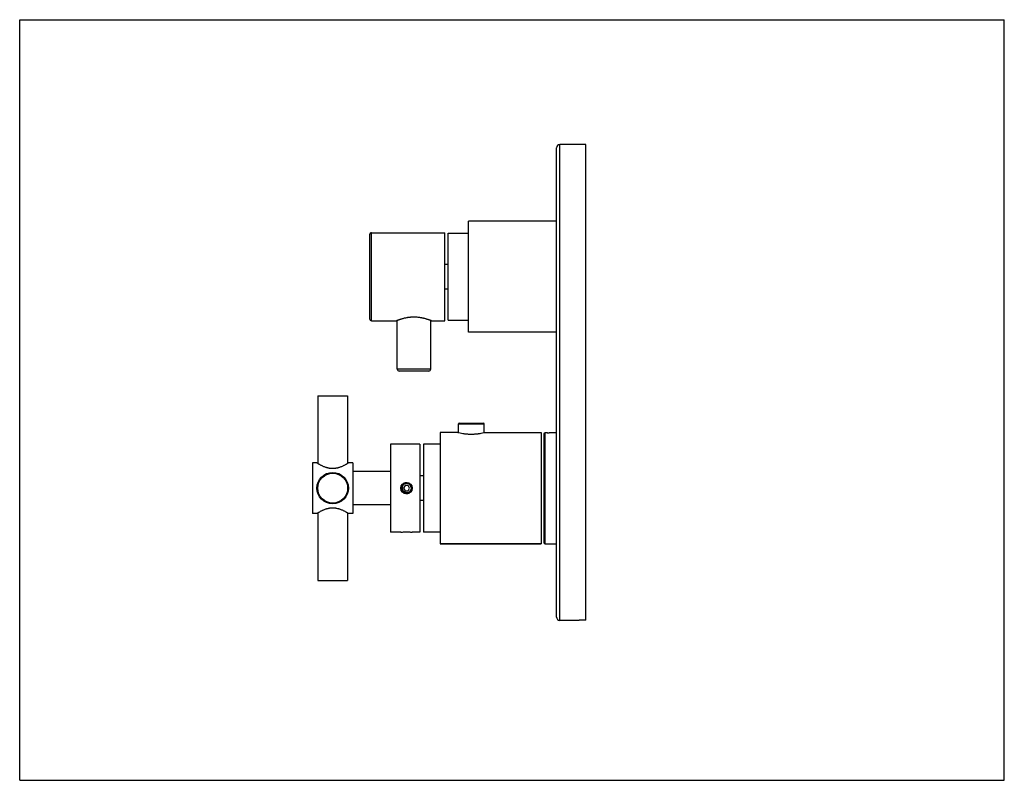
# Model space of a CAD drawing. Units: inches. Extents: x 0 to 11, y 0 to 8.5.
import ezdxf

# ---------------------------------------------------------------- set-up
doc = ezdxf.new("R2010")
doc.units = ezdxf.units.IN
doc.header["$LTSCALE"] = 0.605
doc.header["$MEASUREMENT"] = 0
doc.layers.get('0').update_dxf_attribs({"linetype": 'CONTINUOUS'})
doc.layers.add('ALL_ASSEMBLY_MEMBERS', color=7, linetype='CONTINUOUS')
doc.layers.add('ALL_FEATURES', color=7, linetype='CONTINUOUS')

msp = doc.modelspace()

# ---------------------------------------------------------------- linework, layer by layer
at = {"color": 7, "linetype": 'CONTINUOUS'}
for p, q in [((0, 0), (0, 8.5)), ((0, 8.5), (11, 8.5)), ((11, 0), (11, 8.5)), ((5.998, 1.825), (5.998, 7.067)), ((6.326, 7.105), (6.035, 7.105)), ((6.326, 1.791), (6.326, 7.105)), ((5.014, 5.007), (5.014, 6.247)), ((5.998, 6.247), (5.014, 6.247)), ((4.787, 5.766), (4.75, 5.766)), ((4.787, 5.488), (4.75, 5.488)), ((5.998, 5.007), (5.014, 5.007)), ((4.901, 3.883), (4.901, 3.982)), ((4.908, 3.99), (5.182, 3.99)), ((5.189, 3.883), (5.189, 3.982)), ((5.197, 3.885), (5.825, 3.885)), ((5.825, 3.885), (5.825, 2.644)), ((5.855, 3.87), (5.855, 2.659)), ((5.87, 3.885), (5.893, 3.885)), ((5.893, 3.885), (5.895, 3.885)), ((5.998, 3.884), (5.916, 3.884)), ((4.51, 3.403), (4.472, 3.403)), ((4.51, 3.126), (4.472, 3.126)), ((5.825, 2.644), (4.697, 2.644)), ((5.87, 2.644), (5.998, 2.644)), ((6.251, 1.787), (6.035, 1.787)), ((6.326, 1.791), (6.251, 1.791)), ((6.251, 1.787), (6.251, 1.791)), ((0, 0), (11, 0))]:
    msp.add_line(p, q, dxfattribs=at)
at = {"color": 9, "linetype": 'CONTINUOUS'}
for p, q in [((6.035, 1.787), (6.035, 7.105)), ((4.901, 3.982), (5.189, 3.982)), ((5.87, 2.644), (5.87, 3.885))]:
    msp.add_line(p, q, dxfattribs=at)
at = {"color": 7, "linetype": 'CONTINUOUS'}
for centre, radius, start, end in [((6.035, 7.067), 0.0375, 90, 180), ((4.908, 3.982), 0.0075, 90, 180), ((5.182, 3.982), 0.0075, 0, 90), ((5.87, 3.87), 0.0148, 90, 180), ((5.916, 4.524), 0.64, 267.9855, 269.9996), ((5.87, 2.659), 0.0148, 180, 270), ((6.035, 1.825), 0.0375, 180, 270)]:
    msp.add_arc(centre, radius, start, end, dxfattribs=at)
at = {"layer": 'ALL_ASSEMBLY_MEMBERS', "color": 7, "linetype": 'CONTINUOUS'}
for p, q in [((3.91, 5.158), (3.91, 6.097)), ((3.932, 6.119), (4.75, 6.119)), ((4.75, 5.135), (4.75, 6.119)), ((3.932, 5.135), (4.21, 5.135)), ((4.217, 4.595), (4.217, 5.138)), ((4.478, 5.169), (4.477, 5.169)), ((4.592, 4.595), (4.592, 5.138)), ((4.6, 5.135), (4.75, 5.135)), ((4.57, 4.572), (4.24, 4.572)), ((3.33, 4.296), (3.33, 3.54)), ((3.33, 4.296), (3.664, 4.296)), ((3.664, 4.296), (3.664, 3.54)), ((4.142, 3.757), (4.142, 2.772)), ((4.472, 3.757), (4.142, 3.757)), ((4.472, 3.757), (4.472, 2.772)), ((3.272, 3.546), (3.272, 2.983)), ((3.321, 3.546), (3.272, 3.546)), ((3.722, 3.546), (3.673, 3.546)), ((3.722, 3.546), (3.722, 2.983)), ((4.142, 3.452), (3.722, 3.452)), ((4.305, 3.294), (4.288, 3.265)), ((4.288, 3.265), (4.305, 3.235)), ((4.339, 3.294), (4.305, 3.294)), ((4.305, 3.235), (4.339, 3.235)), ((4.356, 3.265), (4.339, 3.294)), ((4.339, 3.235), (4.356, 3.265)), ((3.321, 2.983), (3.272, 2.983)), ((3.33, 2.989), (3.33, 2.233)), ((3.664, 2.989), (3.664, 2.233)), ((3.722, 2.983), (3.673, 2.983)), ((4.142, 3.077), (3.722, 3.077)), ((4.258, 2.772), (4.142, 2.772)), ((4.472, 2.772), (4.386, 2.772)), ((3.33, 2.233), (3.664, 2.233))]:
    msp.add_line(p, q, dxfattribs=at)
at = {"layer": 'ALL_ASSEMBLY_MEMBERS', "color": 9, "linetype": 'CONTINUOUS'}
for p, q in [((3.932, 5.135), (3.932, 6.119)), ((4.592, 4.595), (4.217, 4.595))]:
    msp.add_line(p, q, dxfattribs=at)
at = {"layer": 'ALL_ASSEMBLY_MEMBERS', "color": 7, "linetype": 'CONTINUOUS'}
for centre, radius in [((3.497, 3.265), 0.176), ((3.497, 3.265), 0.167), ((4.322, 3.265), 0.0641)]:
    msp.add_circle(centre, radius, dxfattribs=at)
for centre, radius, start, end in [((3.932, 6.097), 0.0225, 90, 180), ((3.932, 5.158), 0.0225, 180, 270), ((4.24, 4.595), 0.0225, 180, 270), ((4.57, 4.595), 0.0225, 270, 360), ((4.322, 3.265), 0.0615, 307.1892, 306.9447), ((4.322, 3.265), 0.054, 310.5444, 128.6554), ((4.322, 3.265), 0.0487, 174.0092, 174.6142), ((4.322, 3.265), 0.0487, 174.6145, 175.6998), ((4.322, 3.265), 0.0488, 175.6981, 262.0935), ((4.322, 3.265), 0.0489, 262.0927, 262.393), ((4.322, 3.264), 0.0488, 262.4643, 264.5848), ((4.322, 3.264), 0.0487, 263.4883, 264.5854), ((4.32, 3.263), 0.0613, 309.1468, 309.3933)]:
    msp.add_arc(centre, radius, start, end, dxfattribs=at)
for points, knots in [([(4.405, 5.175), (4.401, 5.175), (4.395, 5.175), (4.385, 5.175), (4.376, 5.174), (4.366, 5.174), (4.357, 5.173), (4.348, 5.172), (4.338, 5.171), (4.327, 5.169), (4.312, 5.166), (4.296, 5.163), (4.281, 5.159), (4.269, 5.155), (4.26, 5.153), (4.254, 5.151), (4.248, 5.149), (4.243, 5.147), (4.238, 5.145), (4.233, 5.144), (4.229, 5.142), (4.225, 5.141), (4.222, 5.14), (4.22, 5.139), (4.218, 5.138), (4.217, 5.138), (4.216, 5.137), (4.214, 5.137), (4.213, 5.137), (4.212, 5.136), (4.212, 5.136), (4.211, 5.136), (4.211, 5.136), (4.211, 5.135), (4.21, 5.135), (4.21, 5.135), (4.21, 5.135), (4.21, 5.135), (4.21, 5.135), (4.21, 5.135), (4.21, 5.135), (4.21, 5.135), (4.21, 5.135), (4.21, 5.135), (4.21, 5.135), (4.21, 5.135), (4.21, 5.135), (4.21, 5.135), (4.21, 5.135), (4.21, 5.135), (4.21, 5.135), (4.21, 5.135)], [0, 0, 0, 0, 0.048242, 0.096405, 0.144346, 0.191924, 0.239028, 0.285556, 0.331405, 0.376477, 0.463909, 0.547107, 0.625386, 0.698077, 0.73212, 0.764515, 0.795178, 0.824023, 0.850967, 0.875924, 0.898811, 0.919547, 0.938056, 0.946452, 0.954263, 0.961481, 0.9681, 0.974112, 0.979512, 0.984291, 0.988443, 0.990283, 0.991964, 0.993487, 0.99485, 0.996055, 0.997099, 0.997984, 0.998367, 0.998709, 0.999011, 0.999273, 0.999495, 0.999677, 0.999818, 0.999874, 0.999919, 0.999955, 0.99998, 0.999995, 1, 1, 1, 1]), ([(4.477, 5.169), (4.472, 5.17), (4.46, 5.172), (4.445, 5.174), (4.433, 5.174), (4.42, 5.175), (4.411, 5.175), (4.405, 5.175)], [0, 0, 0, 0, 0.242011, 0.490796, 0.617103, 0.74431, 1, 1, 1, 1]), ([(4.6, 5.135), (4.6, 5.135), (4.6, 5.135), (4.6, 5.135), (4.6, 5.135), (4.599, 5.135), (4.599, 5.135), (4.599, 5.135), (4.599, 5.135), (4.599, 5.135), (4.599, 5.135), (4.599, 5.135), (4.599, 5.135), (4.599, 5.135), (4.599, 5.135), (4.598, 5.136), (4.598, 5.136), (4.597, 5.136), (4.597, 5.136), (4.596, 5.136), (4.595, 5.137), (4.594, 5.137), (4.593, 5.138), (4.591, 5.138), (4.589, 5.139), (4.586, 5.14), (4.583, 5.141), (4.58, 5.142), (4.577, 5.144), (4.572, 5.145), (4.566, 5.147), (4.557, 5.15), (4.548, 5.153), (4.538, 5.156), (4.527, 5.159), (4.516, 5.162), (4.504, 5.165), (4.491, 5.167), (4.482, 5.169), (4.478, 5.169)], [0, 0, 0, 0, 0.000018, 0.000073, 0.000164, 0.000292, 0.000456, 0.000657, 0.001168, 0.001824, 0.002625, 0.003571, 0.004662, 0.005897, 0.007276, 0.010468, 0.014234, 0.018573, 0.023483, 0.028961, 0.035002, 0.041602, 0.056458, 0.073493, 0.092669, 0.113939, 0.137254, 0.16256, 0.189805, 0.218937, 0.282624, 0.353162, 0.430086, 0.512933, 0.601246, 0.69457, 0.792449, 0.894419, 1, 1, 1, 1]), ([(3.497, 3.484), (3.494, 3.484), (3.488, 3.484), (3.479, 3.484), (3.47, 3.485), (3.462, 3.486), (3.453, 3.488), (3.445, 3.49), (3.437, 3.492), (3.426, 3.495), (3.413, 3.499), (3.399, 3.505), (3.385, 3.51), (3.373, 3.516), (3.362, 3.522), (3.352, 3.528), (3.343, 3.533), (3.335, 3.537), (3.329, 3.541), (3.325, 3.543), (3.323, 3.544), (3.322, 3.545), (3.321, 3.546), (3.321, 3.546)], [0, 0, 0, 0, 0.047016, 0.093965, 0.140695, 0.18706, 0.232968, 0.278336, 0.323068, 0.367085, 0.452707, 0.534638, 0.612328, 0.685181, 0.752524, 0.813608, 0.86758, 0.913539, 0.950551, 0.977748, 0.987427, 0.994388, 1, 1, 1, 1]), ([(3.673, 3.546), (3.673, 3.546), (3.672, 3.545), (3.671, 3.544), (3.669, 3.543), (3.665, 3.541), (3.659, 3.537), (3.651, 3.533), (3.643, 3.528), (3.632, 3.522), (3.621, 3.516), (3.609, 3.51), (3.595, 3.505), (3.581, 3.499), (3.568, 3.495), (3.557, 3.492), (3.546, 3.489), (3.535, 3.487), (3.524, 3.485), (3.515, 3.484), (3.506, 3.484), (3.5, 3.484), (3.497, 3.484)], [0, 0, 0, 0, 0.005612, 0.012573, 0.022253, 0.049451, 0.086463, 0.132423, 0.186396, 0.247481, 0.314825, 0.387679, 0.46537, 0.547302, 0.632926, 0.676944, 0.721676, 0.812939, 0.859304, 0.906034, 0.952984, 1, 1, 1, 1]), ([(4.288, 3.307), (4.287, 3.305), (4.285, 3.304), (4.283, 3.301), (4.282, 3.299), (4.28, 3.296), (4.279, 3.294), (4.278, 3.292), (4.277, 3.289), (4.276, 3.287), (4.275, 3.285), (4.275, 3.282), (4.274, 3.279), (4.274, 3.277), (4.273, 3.273), (4.273, 3.271), (4.273, 3.269)], [0, 0, 0, 0, 0.124968, 0.187478, 0.249981, 0.312482, 0.374986, 0.437491, 0.499996, 0.562501, 0.625007, 0.687514, 0.750017, 0.812522, 0.875035, 1, 1, 1, 1]), ([(4.288, 3.307), (4.29, 3.308), (4.292, 3.31), (4.295, 3.312), (4.298, 3.313), (4.3, 3.315), (4.303, 3.316), (4.305, 3.317), (4.308, 3.318), (4.311, 3.319), (4.314, 3.319), (4.317, 3.32), (4.32, 3.32), (4.325, 3.32), (4.33, 3.32), (4.334, 3.319), (4.336, 3.319), (4.339, 3.318), (4.342, 3.317), (4.345, 3.316), (4.347, 3.315), (4.35, 3.314), (4.352, 3.313), (4.355, 3.311), (4.357, 3.31), (4.359, 3.308), (4.362, 3.306), (4.364, 3.304), (4.366, 3.302), (4.368, 3.3), (4.369, 3.298), (4.371, 3.295), (4.373, 3.293), (4.374, 3.291), (4.375, 3.288), (4.377, 3.285), (4.378, 3.282), (4.38, 3.277), (4.381, 3.273), (4.381, 3.269), (4.381, 3.265), (4.381, 3.26), (4.381, 3.256), (4.38, 3.252), (4.38, 3.248), (4.378, 3.243), (4.377, 3.239), (4.375, 3.235), (4.373, 3.232), (4.371, 3.228), (4.368, 3.224), (4.365, 3.221), (4.363, 3.219), (4.361, 3.217), (4.359, 3.216)], [0, 0, 0, 0, 0.031236, 0.046865, 0.062492, 0.078116, 0.09374, 0.109366, 0.124992, 0.140618, 0.156243, 0.171869, 0.187495, 0.218736, 0.249978, 0.265604, 0.28123, 0.296856, 0.312482, 0.328108, 0.343735, 0.359361, 0.374987, 0.390614, 0.40624, 0.421867, 0.437494, 0.45312, 0.468747, 0.484374, 0.5, 0.515627, 0.531254, 0.546881, 0.562508, 0.578135, 0.593762, 0.625007, 0.656252, 0.671879, 0.687507, 0.718752, 0.749998, 0.765626, 0.781253, 0.812499, 0.843746, 0.859374, 0.875002, 0.906248, 0.937494, 0.953123, 0.968756, 1, 1, 1, 1]), ([(4.357, 3.223), (4.356, 3.223), (4.355, 3.221), (4.353, 3.219), (4.351, 3.217), (4.348, 3.215), (4.346, 3.213), (4.343, 3.212), (4.34, 3.21), (4.337, 3.209), (4.335, 3.208), (4.332, 3.206), (4.329, 3.206), (4.326, 3.205), (4.323, 3.204), (4.318, 3.204), (4.315, 3.204), (4.313, 3.204)], [0, 0, 0, 0, 0.062398, 0.124838, 0.187284, 0.249735, 0.312198, 0.374677, 0.437167, 0.499668, 0.56218, 0.624703, 0.687235, 0.749774, 0.812325, 0.874895, 1, 1, 1, 1]), ([(4.317, 3.216), (4.319, 3.216), (4.323, 3.215), (4.328, 3.215), (4.333, 3.215), (4.338, 3.216), (4.343, 3.217), (4.348, 3.219), (4.353, 3.221), (4.356, 3.223), (4.357, 3.223)], [0, 0, 0, 0, 0.124989, 0.249977, 0.374966, 0.499957, 0.624953, 0.749958, 0.874975, 1, 1, 1, 1]), ([(3.321, 2.983), (3.321, 2.983), (3.322, 2.984), (3.323, 2.985), (3.325, 2.986), (3.329, 2.989), (3.335, 2.992), (3.343, 2.996), (3.352, 3.001), (3.362, 3.007), (3.373, 3.013), (3.385, 3.019), (3.399, 3.024), (3.413, 3.03), (3.426, 3.034), (3.437, 3.037), (3.445, 3.039), (3.453, 3.041), (3.462, 3.043), (3.47, 3.044), (3.479, 3.045), (3.488, 3.045), (3.494, 3.045), (3.497, 3.045)], [0, 0, 0, 0, 0.005612, 0.012573, 0.022252, 0.049449, 0.086461, 0.13242, 0.186392, 0.247477, 0.314819, 0.387673, 0.465362, 0.547293, 0.632915, 0.676932, 0.721664, 0.767032, 0.81294, 0.859305, 0.906035, 0.952984, 1, 1, 1, 1]), ([(3.497, 3.045), (3.5, 3.045), (3.506, 3.045), (3.515, 3.045), (3.524, 3.044), (3.535, 3.042), (3.546, 3.04), (3.557, 3.037), (3.568, 3.034), (3.581, 3.03), (3.595, 3.024), (3.609, 3.019), (3.621, 3.013), (3.632, 3.007), (3.643, 3.001), (3.651, 2.996), (3.659, 2.992), (3.665, 2.989), (3.669, 2.986), (3.671, 2.985), (3.672, 2.984), (3.673, 2.983), (3.673, 2.983)], [0, 0, 0, 0, 0.047016, 0.093966, 0.140696, 0.187061, 0.278324, 0.323056, 0.367074, 0.452697, 0.534629, 0.61232, 0.685175, 0.752519, 0.813604, 0.867577, 0.913537, 0.950549, 0.977747, 0.987427, 0.994388, 1, 1, 1, 1]), ([(4.258, 2.772), (4.26, 2.773), (4.266, 2.773), (4.279, 2.775), (4.299, 2.776), (4.322, 2.777), (4.345, 2.776), (4.365, 2.775), (4.378, 2.773), (4.385, 2.773), (4.386, 2.772)], [0, 0, 0, 0, 0.038302, 0.146942, 0.308984, 0.499985, 0.690988, 0.853042, 0.961693, 1, 1, 1, 1])]:
    msp.add_open_spline(points, degree=3, knots=knots, dxfattribs=at)
for points in [[(4.273, 3.27), (4.273, 3.27), (4.273, 3.27), (4.273, 3.27)], [(4.316, 3.216), (4.316, 3.216), (4.316, 3.216), (4.316, 3.216)]]:
    msp.add_open_spline(points, degree=3, dxfattribs=at)
at = {"layer": 'ALL_FEATURES', "color": 7, "linetype": 'CONTINUOUS'}
for p, q in [((4.787, 5.141), (4.787, 6.113)), ((4.787, 6.113), (5.014, 6.113)), ((4.787, 5.141), (5.014, 5.141)), ((4.893, 3.885), (4.697, 3.885)), ((4.697, 3.885), (4.697, 2.644)), ((5.197, 3.885), (5.825, 3.885)), ((4.697, 3.756), (4.51, 3.756)), ((4.51, 3.756), (4.51, 2.773)), ((4.697, 2.773), (4.51, 2.773)), ((4.697, 2.644), (5.825, 2.644))]:
    msp.add_line(p, q, dxfattribs=at)
msp.add_open_spline([(5.197, 3.885), (5.193, 3.884), (5.179, 3.88), (5.156, 3.876), (5.133, 3.872), (5.117, 3.87), (5.103, 3.868), (5.089, 3.867), (5.075, 3.866), (5.06, 3.866), (5.045, 3.866), (5.03, 3.866), (5.015, 3.866), (5.001, 3.867), (4.987, 3.868), (4.973, 3.87), (4.957, 3.872), (4.934, 3.876), (4.911, 3.88), (4.897, 3.884), (4.893, 3.885)], degree=3, knots=[0, 0, 0, 0, 0.038914, 0.148202, 0.223846, 0.265743, 0.30985, 0.355769, 0.403066, 0.451298, 0.499999, 0.548702, 0.596934, 0.644231, 0.690149, 0.734256, 0.776153, 0.851797, 0.961086, 1, 1, 1, 1], dxfattribs=at)

doc.saveas('drawing.dxf')
